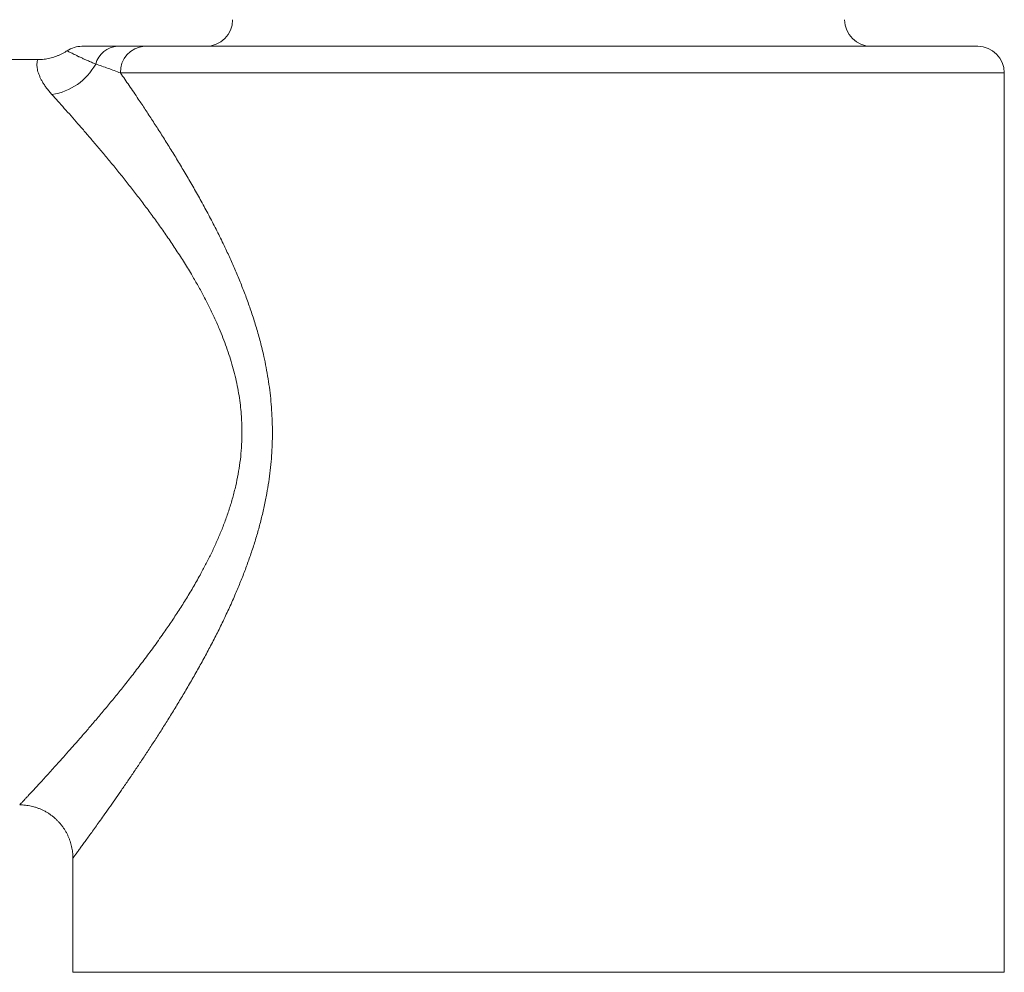
# Model space of a CAD drawing. Units: millimetres. Extents: x 8 to 291, y -68 to 291.
# Drawn here: x 253 to 290, y 105 to 141 of the extents above; entities that cross this region are included whole.
import ezdxf

# ---------------------------------------------------------------- set-up
doc = ezdxf.new("R2010")
doc.units = ezdxf.units.MM

msp = doc.modelspace()

# ---------------------------------------------------------------- linework, layer by layer
at = {"color": 7, "linetype": 'Continuous', "lineweight": 0}
for p, q in [((257.732, 140.197), (289.045, 140.197)), ((253.722, 139.697), (251.045, 139.697)), ((290.045, 138.197), (290.045, 139.197)), ((290.045, 138.197), (290.038, 138.197)), ((290.038, 138.197), (290.038, 134.197)), ((290.038, 134.197), (290.045, 134.197)), ((290.045, 105.408), (290.045, 134.197)), ((255.045, 109.697), (255.045, 105.408))]:
    msp.add_line(p, q, dxfattribs=at)
at = {"color": 8, "linetype": 'Continuous', "lineweight": 0}
for p, q in [((290.045, 139.197), (256.834, 139.197)), ((255.045, 105.408), (290.045, 105.408))]:
    msp.add_line(p, q, dxfattribs=at)
at = {"color": 7, "linetype": 'Continuous', "lineweight": 0}
for centre, radius, start, end in [((260.045, 141.197), 1, 270, 0), ((285.045, 141.197), 1, 180, 270), ((255.381, 139.197), 1, 89.999, 123.535), ((256.764, 139.308), 0.89, 92.5151, 165.4998), ((257.786, 139.246), 0.953, 93.2484, 182.9164), ((289.045, 139.197), 1, 0, 90), ((253.912, 140.634), 2.275, 278.6924, 330.9907)]:
    msp.add_arc(centre, radius, start, end, dxfattribs=at)
for points, knots in [([(254.828, 140.031), (254.824, 140.029), (254.791, 140.006), (254.726, 139.967), (254.631, 139.915), (254.533, 139.868), (254.433, 139.827), (254.331, 139.791), (254.227, 139.761), (254.121, 139.737), (254.014, 139.718), (253.905, 139.705), (253.808, 139.698), (253.747, 139.698), (253.722, 139.698)], [0, 0, 0, 0, 0.011711, 0.103372, 0.195307, 0.287457, 0.379781, 0.472248, 0.564832, 0.657513, 0.750279, 0.843113, 0.936008, 1, 1, 1, 1]), ([(255.382, 140.197), (255.383, 140.197), (255.383, 140.197), (255.404, 140.197), (255.442, 140.197), (255.499, 140.197), (255.571, 140.197), (255.665, 140.197), (255.782, 140.197), (255.924, 140.197), (256.089, 140.197), (256.276, 140.197), (256.485, 140.197), (256.645, 140.197), (256.725, 140.197)], [0, 0, 0, 0, 0.059163, 0.137136, 0.216978, 0.296879, 0.376782, 0.456626, 0.54705, 0.637704, 0.728433, 0.819112, 0.909652, 1, 1, 1, 1]), ([(256.725, 140.197), (256.898, 140.197), (257.158, 140.197), (257.493, 140.197), (257.652, 140.197), (257.732, 140.197)], [0, 0, 0, 0, 0.499865, 0.749938, 1, 1, 1, 1]), ([(256.834, 139.197), (256.679, 139.256), (256.369, 139.373), (256.058, 139.478), (255.902, 139.531)], [0, 0, 0, 0, 0.499968, 1, 1, 1, 1]), ([(253.045, 111.697), (253.081, 111.697), (253.153, 111.696), (253.26, 111.687), (253.368, 111.672), (253.475, 111.652), (253.585, 111.624), (253.696, 111.59), (253.809, 111.547), (253.918, 111.498), (254.023, 111.443), (254.124, 111.383), (254.221, 111.317), (254.313, 111.246), (254.4, 111.17), (254.482, 111.09), (254.559, 111.006), (254.63, 110.919), (254.696, 110.828), (254.757, 110.734), (254.812, 110.637), (254.861, 110.539), (254.904, 110.438), (254.941, 110.336), (254.973, 110.233), (254.999, 110.13), (255.019, 110.026), (255.034, 109.922), (255.042, 109.818), (255.046, 109.743), (255.045, 109.703), (255.045, 109.697)], [0, 0, 0, 0, 0.033994, 0.068559, 0.10316, 0.13779, 0.172445, 0.211042, 0.249424, 0.287484, 0.325243, 0.362718, 0.399923, 0.43687, 0.473566, 0.510021, 0.546237, 0.582219, 0.617966, 0.653481, 0.68876, 0.723802, 0.7586, 0.79315, 0.827442, 0.861467, 0.895212, 0.928664, 0.961804, 0.99461, 1, 1, 1, 1])]:
    msp.add_open_spline(points, degree=3, knots=knots, dxfattribs=at)
at = {"color": 8, "linetype": 'Continuous', "lineweight": 0}
for points, knots in [([(255.902, 139.531), (255.847, 139.554), (255.736, 139.6), (255.591, 139.662), (255.462, 139.72), (255.347, 139.773), (255.238, 139.824), (255.137, 139.873), (255.047, 139.917), (254.974, 139.954), (254.917, 139.983), (254.871, 140.008), (254.84, 140.024), (254.825, 140.032), (254.828, 140.03), (254.829, 140.03)], [0, 0, 0, 0, 0.066987, 0.134067, 0.201205, 0.268337, 0.335368, 0.420101, 0.504915, 0.589782, 0.674645, 0.759418, 0.868323, 0.977296, 1, 1, 1, 1]), ([(254.256, 138.385), (254.219, 138.427), (254.145, 138.511), (254.052, 138.631), (253.97, 138.747), (253.9, 138.859), (253.842, 138.965), (253.79, 139.075), (253.748, 139.186), (253.717, 139.294), (253.7, 139.389), (253.692, 139.472), (253.693, 139.549), (253.701, 139.615), (253.711, 139.665), (253.72, 139.693), (253.721, 139.695), (253.722, 139.696)], [0, 0, 0, 0, 0.0519401, 0.1039126, 0.1558581, 0.2088024, 0.2617737, 0.3147237, 0.3836737, 0.452708, 0.5218013, 0.5908917, 0.6598885, 0.7487771, 0.8377372, 0.9266943, 1, 1, 1, 1]), ([(256.834, 139.197), (256.887, 139.12), (256.994, 138.965), (257.16, 138.723), (257.329, 138.474), (257.531, 138.174), (257.765, 137.822), (258.035, 137.411), (258.309, 136.986), (258.588, 136.545), (258.871, 136.088), (259.157, 135.615), (259.443, 135.129), (259.727, 134.63), (260.009, 134.12), (260.287, 133.596), (260.559, 133.061), (260.806, 132.546), (261.031, 132.056), (261.232, 131.591), (261.424, 131.118), (261.606, 130.637), (261.78, 130.139), (261.942, 129.624), (262.092, 129.091), (262.213, 128.592), (262.308, 128.131), (262.383, 127.708), (262.443, 127.282), (262.49, 126.855), (262.523, 126.427), (262.54, 125.999), (262.543, 125.571), (262.532, 125.138), (262.504, 124.703), (262.462, 124.265), (262.405, 123.83), (262.33, 123.378), (262.237, 122.91), (262.123, 122.428), (261.995, 121.953), (261.852, 121.48), (261.696, 121.01), (261.527, 120.545), (261.348, 120.086), (261.149, 119.609), (260.93, 119.114), (260.69, 118.604), (260.443, 118.104), (260.19, 117.614), (259.931, 117.131), (259.665, 116.655), (259.395, 116.185), (259.124, 115.726), (258.853, 115.279), (258.586, 114.847), (258.324, 114.432), (258.066, 114.033), (257.813, 113.645), (257.565, 113.271), (257.319, 112.906), (257.078, 112.551), (256.842, 112.208), (256.615, 111.882), (256.398, 111.574), (256.206, 111.302), (256.036, 111.064), (255.888, 110.856), (255.749, 110.663), (255.619, 110.483), (255.5, 110.319), (255.393, 110.172), (255.299, 110.043), (255.224, 109.941), (255.167, 109.863), (255.123, 109.803), (255.088, 109.756), (255.064, 109.723), (255.048, 109.701), (255.046, 109.699), (255.045, 109.697)], [0, 0, 0, 0, 0.010193, 0.020386, 0.030608, 0.040831, 0.05608, 0.07134, 0.0866, 0.101851, 0.1174, 0.132958, 0.148517, 0.164066, 0.179641, 0.195225, 0.210807, 0.226381, 0.239109, 0.251848, 0.264589, 0.277324, 0.290049, 0.303492, 0.31694, 0.330381, 0.340664, 0.350955, 0.361244, 0.371526, 0.38172, 0.391923, 0.402126, 0.41232, 0.422807, 0.433303, 0.4438, 0.454288, 0.466226, 0.478173, 0.490123, 0.502062, 0.514281, 0.526507, 0.538734, 0.550955, 0.565316, 0.579688, 0.594066, 0.60844, 0.622804, 0.637537, 0.652281, 0.667029, 0.681773, 0.696506, 0.710801, 0.725108, 0.739419, 0.753724, 0.768017, 0.782804, 0.797612, 0.812423, 0.827226, 0.842009, 0.854142, 0.866285, 0.878427, 0.890559, 0.903052, 0.915557, 0.928062, 0.940553, 0.95039, 0.960231, 0.970068, 0.980044, 0.990024, 1, 1, 1, 1]), ([(253.045, 111.697), (253.046, 111.699), (253.048, 111.701), (253.065, 111.719), (253.092, 111.748), (253.131, 111.789), (253.18, 111.841), (253.242, 111.908), (253.321, 111.992), (253.416, 112.094), (253.523, 112.21), (253.643, 112.34), (253.777, 112.485), (253.924, 112.645), (254.084, 112.821), (254.255, 113.009), (254.436, 113.209), (254.644, 113.441), (254.882, 113.708), (255.151, 114.013), (255.431, 114.334), (255.724, 114.673), (256.028, 115.031), (256.342, 115.406), (256.662, 115.796), (256.998, 116.213), (257.349, 116.658), (257.714, 117.134), (258.078, 117.625), (258.42, 118.102), (258.736, 118.562), (259.027, 119.002), (259.313, 119.453), (259.591, 119.917), (259.839, 120.357), (260.059, 120.771), (260.252, 121.156), (260.435, 121.55), (260.609, 121.956), (260.772, 122.373), (260.921, 122.802), (261.053, 123.24), (261.166, 123.679), (261.257, 124.12), (261.327, 124.56), (261.375, 125.009), (261.399, 125.466), (261.399, 125.929), (261.377, 126.344), (261.339, 126.727), (261.29, 127.08), (261.223, 127.447), (261.142, 127.81), (261.048, 128.172), (260.939, 128.533), (260.818, 128.892), (260.686, 129.245), (260.533, 129.621), (260.356, 130.019), (260.155, 130.436), (259.944, 130.845), (259.724, 131.245), (259.476, 131.672), (259.198, 132.125), (258.891, 132.601), (258.578, 133.064), (258.264, 133.512), (257.948, 133.946), (257.634, 134.366), (257.32, 134.774), (257.006, 135.172), (256.694, 135.56), (256.384, 135.938), (256.08, 136.302), (255.786, 136.649), (255.504, 136.977), (255.233, 137.288), (254.972, 137.586), (254.72, 137.869), (254.479, 138.138), (254.33, 138.303), (254.256, 138.385)], [0, 0, 0, 0, 0.009651, 0.019386, 0.029118, 0.038987, 0.048859, 0.058728, 0.070108, 0.081502, 0.092903, 0.1043, 0.115682, 0.127551, 0.139432, 0.151319, 0.163204, 0.175075, 0.190306, 0.205551, 0.220798, 0.236032, 0.25166, 0.267299, 0.282939, 0.298569, 0.315749, 0.332942, 0.350135, 0.367315, 0.3814, 0.395497, 0.409596, 0.423689, 0.43777, 0.448707, 0.45965, 0.470592, 0.481526, 0.492747, 0.503981, 0.515211, 0.526427, 0.537237, 0.548055, 0.558863, 0.57003, 0.581207, 0.592374, 0.600135, 0.609193, 0.618262, 0.627332, 0.636393, 0.645731, 0.655077, 0.664424, 0.673764, 0.685465, 0.697177, 0.708895, 0.720612, 0.732318, 0.747339, 0.76237, 0.777403, 0.792426, 0.807242, 0.822066, 0.83689, 0.851706, 0.866791, 0.881885, 0.896978, 0.912061, 0.926607, 0.941159, 0.955705, 0.970468, 0.985238, 1, 1, 1, 1])]:
    msp.add_open_spline(points, degree=3, knots=knots, dxfattribs=at)

doc.saveas('drawing.dxf')
